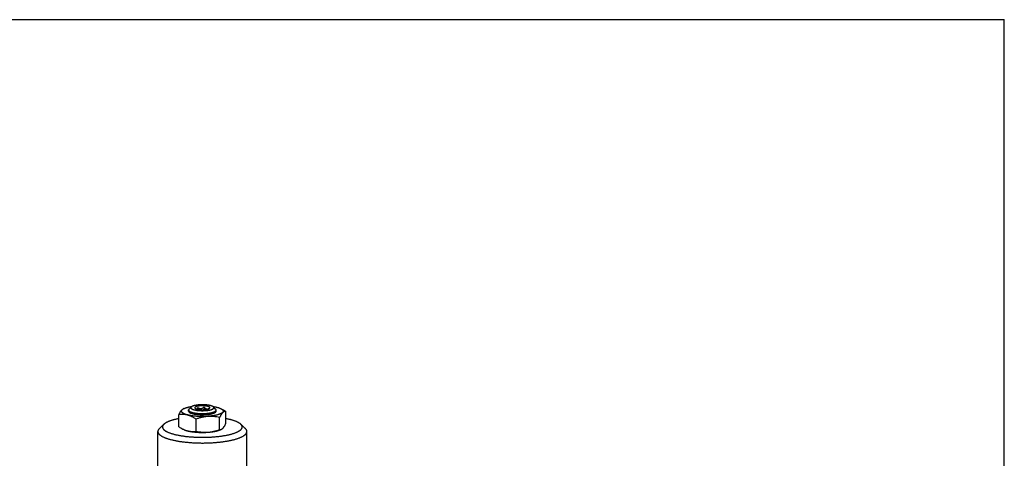
# Model space of a CAD drawing. Units: inches. Extents: x 0.3 to 21.7, y 0.3 to 16.7.
# Drawn here: x 8.6 to 21.7, y 10.8 to 16.7 of the extents above; entities that cross this region are included whole.
import ezdxf

# ---------------------------------------------------------------- set-up
doc = ezdxf.new("R2010")
doc.units = ezdxf.units.IN
doc.header["$LTSCALE"] = 1.21
doc.header["$MEASUREMENT"] = 0
doc.layers.get('0').update_dxf_attribs({"linetype": 'CONTINUOUS'})

msp = doc.modelspace()

# ---------------------------------------------------------------- linework, layer by layer
at = {"color": 7, "linetype": 'CONTINUOUS'}
for p, q in [((0.301, 16.699), (21.699, 16.699)), ((21.699, 0.301), (21.699, 16.699)), ((10.753, 11.506), (10.745, 11.502)), ((10.745, 11.502), (10.753, 11.506)), ((10.816, 11.473), (10.816, 11.488)), ((10.823, 11.501), (10.853, 11.529)), ((10.935, 11.521), (10.935, 11.498)), ((11.024, 11.527), (11.024, 11.493)), ((11.177, 11.501), (11.147, 11.529)), ((11.184, 11.473), (11.184, 11.488)), ((11.247, 11.506), (11.261, 11.499)), ((11.313, 11.307), (11.313, 11.469)), ((10.428, 11.242), (10.487, 11.298)), ((10.487, 11.298), (10.486, 11.297)), ((10.687, 11.264), (10.687, 11.425)), ((10.916, 11.204), (10.916, 11.366)), ((11.229, 11.226), (11.229, 11.388)), ((11.572, 11.242), (11.513, 11.298)), ((10.406, 10.626), (10.406, 11.201)), ((10.428, 11.242), (10.426, 11.241)), ((10.8, 11.21), (10.803, 11.209)), ((11.071, 11.191), (11.075, 11.191)), ((11.249, 11.227), (11.255, 11.23)), ((11.271, 11.242), (11.272, 11.243)), ((11.594, 10.626), (11.594, 11.201))]:
    msp.add_line(p, q, dxfattribs=at)
msp.add_arc((10.76, 11.589), 0.339, 345.7199, 346.6321, dxfattribs=at)
for points, knots in [([(10.687, 11.425), (10.689, 11.43), (10.692, 11.437), (10.697, 11.446), (10.701, 11.452), (10.704, 11.458), (10.708, 11.464), (10.712, 11.47), (10.715, 11.475), (10.719, 11.48), (10.723, 11.484), (10.726, 11.488), (10.73, 11.492), (10.734, 11.495), (10.737, 11.498), (10.741, 11.5), (10.744, 11.501), (10.745, 11.502)], [0, 0, 0, 0, 0.160941, 0.238296, 0.313357, 0.385965, 0.455967, 0.523226, 0.587627, 0.649086, 0.707562, 0.763058, 0.815638, 0.865419, 0.912577, 0.957346, 1, 1, 1, 1]), ([(10.916, 11.366), (10.911, 11.369), (10.902, 11.375), (10.888, 11.383), (10.874, 11.391), (10.859, 11.398), (10.845, 11.405), (10.83, 11.411), (10.816, 11.416), (10.801, 11.42), (10.787, 11.423), (10.772, 11.426), (10.758, 11.427), (10.743, 11.428), (10.729, 11.429), (10.71, 11.428), (10.696, 11.426), (10.687, 11.425)], [0, 0, 0, 0, 0.068441, 0.13616, 0.203086, 0.269155, 0.334316, 0.398536, 0.461811, 0.524163, 0.58565, 0.646353, 0.706376, 0.76583, 0.824825, 0.883465, 1, 1, 1, 1]), ([(10.928, 11.403), (10.918, 11.404), (10.9, 11.405), (10.877, 11.408), (10.859, 11.41), (10.846, 11.412), (10.834, 11.415), (10.822, 11.417), (10.811, 11.42), (10.8, 11.422), (10.79, 11.425), (10.781, 11.428), (10.772, 11.431), (10.764, 11.434), (10.756, 11.438), (10.749, 11.441), (10.743, 11.445), (10.738, 11.448), (10.733, 11.452), (10.729, 11.456), (10.726, 11.46), (10.724, 11.463), (10.723, 11.465), (10.722, 11.467), (10.722, 11.469), (10.722, 11.471), (10.721, 11.473), (10.722, 11.475), (10.722, 11.477), (10.723, 11.479), (10.723, 11.481), (10.725, 11.484), (10.726, 11.486), (10.728, 11.489), (10.73, 11.491), (10.732, 11.492), (10.735, 11.495), (10.739, 11.498), (10.743, 11.5), (10.745, 11.502)], [0, 0, 0, 0, 0.10726, 0.210464, 0.260208, 0.30854, 0.355336, 0.40048, 0.443863, 0.485383, 0.524946, 0.56247, 0.597883, 0.631127, 0.662157, 0.69095, 0.717504, 0.741846, 0.764041, 0.784204, 0.802515, 0.819238, 0.827122, 0.834756, 0.842203, 0.84953, 0.856809, 0.864113, 0.871514, 0.879083, 0.886882, 0.89497, 0.912202, 0.92144, 0.931132, 0.941306, 0.951983, 0.974904, 1, 1, 1, 1]), ([(10.753, 11.506), (10.755, 11.507), (10.758, 11.508), (10.763, 11.511), (10.769, 11.513), (10.774, 11.515), (10.78, 11.517), (10.789, 11.52), (10.8, 11.523), (10.814, 11.526), (10.829, 11.53), (10.845, 11.533), (10.857, 11.534), (10.862, 11.535)], [0, 0, 0, 0, 0.0466, 0.095509, 0.146709, 0.200171, 0.255863, 0.313741, 0.435858, 0.566087, 0.703914, 0.848761, 1, 1, 1, 1]), ([(10.823, 11.501), (10.822, 11.5), (10.821, 11.499), (10.82, 11.498), (10.819, 11.496), (10.818, 11.495), (10.817, 11.493), (10.816, 11.491), (10.816, 11.49), (10.816, 11.489), (10.816, 11.488)], [0, 0, 0, 0, 0.149259, 0.289697, 0.422026, 0.547128, 0.666092, 0.780211, 0.890968, 1, 1, 1, 1]), ([(10.816, 11.488), (10.816, 11.487), (10.816, 11.486), (10.817, 11.484), (10.817, 11.482), (10.818, 11.48), (10.82, 11.478), (10.822, 11.476), (10.824, 11.475), (10.826, 11.473), (10.828, 11.471), (10.831, 11.469), (10.834, 11.467), (10.838, 11.466), (10.841, 11.464), (10.845, 11.462), (10.85, 11.461), (10.856, 11.458), (10.864, 11.456), (10.874, 11.453), (10.886, 11.451), (10.898, 11.448), (10.911, 11.446), (10.924, 11.445), (10.938, 11.443), (10.948, 11.442), (10.952, 11.442)], [0, 0, 0, 0, 0.012991, 0.026279, 0.04014, 0.054815, 0.070503, 0.087358, 0.1055, 0.125017, 0.145972, 0.168407, 0.192345, 0.217799, 0.244769, 0.273245, 0.303211, 0.334642, 0.401772, 0.474342, 0.551984, 0.634275, 0.720748, 0.810889, 0.904169, 1, 1, 1, 1]), ([(10.816, 11.473), (10.816, 11.472), (10.816, 11.471), (10.817, 11.469), (10.817, 11.467), (10.818, 11.465), (10.82, 11.463), (10.822, 11.461), (10.824, 11.459), (10.826, 11.457), (10.828, 11.455), (10.831, 11.454), (10.834, 11.452), (10.838, 11.45), (10.841, 11.448), (10.845, 11.447), (10.85, 11.445), (10.856, 11.443), (10.864, 11.44), (10.874, 11.438), (10.886, 11.435), (10.898, 11.433), (10.911, 11.431), (10.924, 11.429), (10.938, 11.428), (10.948, 11.427), (10.952, 11.427)], [0, 0, 0, 0, 0.012991, 0.026279, 0.04014, 0.054815, 0.070503, 0.087358, 0.1055, 0.125017, 0.145972, 0.168407, 0.192345, 0.217799, 0.244769, 0.273245, 0.303211, 0.334642, 0.401772, 0.474342, 0.551984, 0.634275, 0.720748, 0.810889, 0.904169, 1, 1, 1, 1]), ([(10.853, 11.529), (10.852, 11.528), (10.851, 11.527), (10.849, 11.525), (10.848, 11.523), (10.847, 11.521), (10.847, 11.519), (10.847, 11.517), (10.847, 11.515), (10.848, 11.513), (10.849, 11.511), (10.851, 11.509), (10.853, 11.507), (10.855, 11.505), (10.857, 11.504), (10.86, 11.502), (10.864, 11.5), (10.867, 11.498), (10.871, 11.497), (10.875, 11.495), (10.88, 11.493), (10.885, 11.492), (10.89, 11.491), (10.897, 11.489), (10.907, 11.487), (10.919, 11.484), (10.932, 11.482), (10.946, 11.481), (10.956, 11.48), (10.96, 11.48)], [0, 0, 0, 0, 0.019255, 0.036887, 0.05313, 0.06829, 0.08276, 0.096994, 0.111471, 0.126644, 0.142903, 0.160556, 0.179834, 0.200898, 0.223859, 0.248784, 0.275709, 0.304647, 0.335589, 0.368509, 0.403369, 0.440121, 0.478704, 0.519051, 0.60472, 0.696454, 0.79348, 0.894964, 1, 1, 1, 1]), ([(11.04, 11.556), (11.035, 11.557), (11.025, 11.557), (11.01, 11.558), (10.995, 11.558), (10.98, 11.557), (10.966, 11.557), (10.951, 11.556), (10.938, 11.554), (10.924, 11.552), (10.912, 11.55), (10.902, 11.548), (10.894, 11.547), (10.889, 11.545), (10.884, 11.544), (10.879, 11.542), (10.875, 11.541), (10.871, 11.539), (10.867, 11.538), (10.863, 11.536), (10.86, 11.534), (10.857, 11.532), (10.855, 11.531), (10.853, 11.529), (10.853, 11.529)], [0, 0, 0, 0, 0.076105, 0.153368, 0.2311, 0.308613, 0.385221, 0.460244, 0.533027, 0.602935, 0.669373, 0.731788, 0.76133, 0.789686, 0.816803, 0.842636, 0.867143, 0.890292, 0.912057, 0.932421, 0.95138, 0.968941, 0.985132, 1, 1, 1, 1]), ([(11.026, 11.543), (11.022, 11.543), (11.014, 11.544), (11.001, 11.544), (10.989, 11.544), (10.977, 11.543), (10.965, 11.542), (10.953, 11.541), (10.944, 11.54), (10.938, 11.538), (10.933, 11.537), (10.928, 11.536), (10.924, 11.535), (10.92, 11.534), (10.917, 11.533), (10.913, 11.531), (10.91, 11.53), (10.908, 11.528), (10.905, 11.527), (10.903, 11.525), (10.902, 11.524), (10.901, 11.522), (10.9, 11.521), (10.9, 11.52), (10.9, 11.519), (10.899, 11.518), (10.9, 11.517), (10.9, 11.516), (10.9, 11.515), (10.9, 11.514), (10.901, 11.514)], [0, 0, 0, 0, 0.088465, 0.178359, 0.268393, 0.357272, 0.443722, 0.526518, 0.604503, 0.641359, 0.676626, 0.710191, 0.741955, 0.771827, 0.799732, 0.825614, 0.849432, 0.871177, 0.890867, 0.908569, 0.924409, 0.938597, 0.951455, 0.95753, 0.963453, 0.969298, 0.975144, 0.981067, 0.987142, 1, 1, 1, 1]), ([(10.901, 11.514), (10.901, 11.513), (10.902, 11.512), (10.903, 11.511), (10.904, 11.51), (10.905, 11.509), (10.906, 11.509), (10.908, 11.508), (10.91, 11.506), (10.913, 11.505), (10.916, 11.503), (10.921, 11.502), (10.925, 11.501), (10.93, 11.499), (10.936, 11.498), (10.942, 11.497), (10.948, 11.496), (10.954, 11.495), (10.963, 11.494), (10.969, 11.493), (10.974, 11.493)], [0, 0, 0, 0, 0.029525, 0.045779, 0.063122, 0.08161, 0.101284, 0.122173, 0.144293, 0.19225, 0.245156, 0.302914, 0.365359, 0.432276, 0.503402, 0.578443, 0.65707, 0.738924, 0.823633, 1, 1, 1, 1]), ([(10.935, 11.521), (10.934, 11.519), (10.933, 11.516), (10.932, 11.51), (10.93, 11.505), (10.929, 11.502), (10.929, 11.501), (10.928, 11.5)], [0, 0, 0, 0, 0.267945, 0.526298, 0.771791, 0.888389, 1, 1, 1, 1]), ([(11.26, 11.498), (11.261, 11.497), (11.264, 11.496), (11.266, 11.494), (11.269, 11.491), (11.271, 11.489), (11.273, 11.486), (11.275, 11.484), (11.276, 11.481), (11.277, 11.479), (11.278, 11.477), (11.278, 11.474), (11.279, 11.472), (11.278, 11.469), (11.278, 11.467), (11.277, 11.464), (11.275, 11.462), (11.274, 11.459), (11.272, 11.457), (11.27, 11.454), (11.267, 11.452), (11.264, 11.45), (11.261, 11.447), (11.257, 11.445), (11.254, 11.443), (11.249, 11.441), (11.245, 11.438), (11.24, 11.436), (11.235, 11.434), (11.228, 11.431), (11.219, 11.428), (11.206, 11.424), (11.193, 11.421), (11.179, 11.417), (11.164, 11.414), (11.148, 11.411), (11.132, 11.409), (11.114, 11.407), (11.097, 11.405), (11.079, 11.403), (11.06, 11.402), (11.042, 11.401), (11.023, 11.401), (11.004, 11.4), (10.984, 11.401), (10.965, 11.401), (10.947, 11.402), (10.934, 11.403), (10.928, 11.403)], [0, 0, 0, 0, 0.009856, 0.019142, 0.027878, 0.036091, 0.043816, 0.051096, 0.057987, 0.064556, 0.070881, 0.077052, 0.083165, 0.08932, 0.095615, 0.10214, 0.108976, 0.116191, 0.123843, 0.131977, 0.140629, 0.149827, 0.159593, 0.16994, 0.180879, 0.192416, 0.204553, 0.21729, 0.230624, 0.244548, 0.274139, 0.305987, 0.33999, 0.376029, 0.413967, 0.453656, 0.494932, 0.537626, 0.581555, 0.626532, 0.672363, 0.718847, 0.765782, 0.812963, 0.860182, 0.90723, 0.953907, 1, 1, 1, 1]), ([(11.024, 11.527), (11.022, 11.526), (11.019, 11.523), (11.014, 11.519), (11.009, 11.515), (11.003, 11.512), (10.998, 11.509), (10.992, 11.506), (10.986, 11.504), (10.979, 11.504), (10.973, 11.504), (10.967, 11.504), (10.961, 11.506), (10.955, 11.508), (10.95, 11.511), (10.945, 11.514), (10.939, 11.518), (10.936, 11.52), (10.935, 11.521)], [0, 0, 0, 0, 0.064584, 0.129133, 0.193605, 0.257953, 0.322096, 0.385927, 0.449318, 0.512157, 0.574395, 0.636067, 0.697277, 0.758148, 0.818786, 0.879272, 0.939667, 1, 1, 1, 1]), ([(10.952, 11.442), (10.959, 11.442), (10.973, 11.441), (10.994, 11.44), (11.015, 11.44), (11.036, 11.441), (11.056, 11.443), (11.076, 11.445), (11.091, 11.447), (11.103, 11.449), (11.112, 11.45), (11.12, 11.452), (11.128, 11.454), (11.135, 11.456), (11.142, 11.458), (11.149, 11.46), (11.155, 11.462), (11.16, 11.464), (11.165, 11.467), (11.169, 11.469), (11.173, 11.472), (11.176, 11.474), (11.179, 11.477), (11.18, 11.479), (11.182, 11.48), (11.183, 11.482), (11.183, 11.484), (11.184, 11.485), (11.184, 11.487), (11.184, 11.488), (11.184, 11.488)], [0, 0, 0, 0, 0.084064, 0.169468, 0.255174, 0.340131, 0.423304, 0.503687, 0.580316, 0.616942, 0.652299, 0.686289, 0.718817, 0.749801, 0.779163, 0.806835, 0.832764, 0.856906, 0.879236, 0.899747, 0.918459, 0.935425, 0.950743, 0.957834, 0.964579, 0.977153, 0.983077, 0.988821, 0.994442, 1, 1, 1, 1]), ([(10.952, 11.427), (10.959, 11.426), (10.973, 11.425), (10.994, 11.425), (11.015, 11.425), (11.036, 11.426), (11.056, 11.427), (11.076, 11.429), (11.091, 11.431), (11.103, 11.433), (11.112, 11.435), (11.12, 11.436), (11.128, 11.438), (11.135, 11.44), (11.142, 11.442), (11.149, 11.444), (11.155, 11.447), (11.16, 11.449), (11.165, 11.451), (11.169, 11.454), (11.173, 11.456), (11.176, 11.459), (11.179, 11.461), (11.18, 11.463), (11.182, 11.465), (11.183, 11.467), (11.183, 11.468), (11.184, 11.47), (11.184, 11.471), (11.184, 11.472), (11.184, 11.473)], [0, 0, 0, 0, 0.084064, 0.169468, 0.255174, 0.340131, 0.423304, 0.503687, 0.580316, 0.616942, 0.652299, 0.686289, 0.718817, 0.749801, 0.779163, 0.806835, 0.832764, 0.856906, 0.879236, 0.899747, 0.918459, 0.935425, 0.950743, 0.957834, 0.964579, 0.977153, 0.983077, 0.988821, 0.994442, 1, 1, 1, 1]), ([(10.96, 11.48), (10.967, 11.479), (10.98, 11.479), (11, 11.478), (11.02, 11.479), (11.037, 11.479), (11.05, 11.48), (11.059, 11.481), (11.068, 11.482), (11.077, 11.484), (11.085, 11.485), (11.094, 11.487), (11.101, 11.488), (11.109, 11.49), (11.115, 11.492), (11.122, 11.494), (11.128, 11.496), (11.133, 11.498), (11.138, 11.501), (11.141, 11.503), (11.144, 11.504), (11.145, 11.505), (11.147, 11.507), (11.148, 11.508), (11.149, 11.509), (11.15, 11.511), (11.151, 11.512), (11.152, 11.513), (11.152, 11.514), (11.153, 11.516), (11.153, 11.517), (11.153, 11.518), (11.153, 11.52), (11.153, 11.521), (11.152, 11.522), (11.152, 11.524), (11.151, 11.525), (11.149, 11.527), (11.148, 11.528), (11.147, 11.529)], [0, 0, 0, 0, 0.091141, 0.183755, 0.276358, 0.367457, 0.411987, 0.455598, 0.498118, 0.53938, 0.579227, 0.617506, 0.654077, 0.688809, 0.721584, 0.7523, 0.780868, 0.807226, 0.831332, 0.853179, 0.863267, 0.872809, 0.881818, 0.890313, 0.89832, 0.905871, 0.913007, 0.919778, 0.926244, 0.932477, 0.938555, 0.944566, 0.9506, 0.956746, 0.963086, 0.969698, 0.976646, 0.983985, 1, 1, 1, 1]), ([(10.974, 11.493), (10.977, 11.493), (10.984, 11.492), (10.995, 11.492), (11.005, 11.492), (11.016, 11.492), (11.026, 11.493), (11.036, 11.494), (11.046, 11.495), (11.055, 11.496), (11.063, 11.498), (11.07, 11.499), (11.075, 11.501), (11.078, 11.502), (11.081, 11.503), (11.084, 11.504), (11.087, 11.505), (11.09, 11.506), (11.092, 11.507), (11.094, 11.509), (11.096, 11.51), (11.097, 11.511), (11.098, 11.513), (11.099, 11.514), (11.099, 11.514)], [0, 0, 0, 0, 0.079386, 0.160016, 0.241053, 0.321675, 0.401055, 0.478386, 0.552886, 0.623816, 0.690486, 0.752271, 0.781161, 0.808635, 0.834641, 0.859135, 0.882084, 0.903468, 0.923277, 0.941523, 0.958236, 0.973479, 0.98735, 1, 1, 1, 1]), ([(11.062, 11.498), (11.061, 11.498), (11.06, 11.498), (11.057, 11.498), (11.054, 11.499), (11.052, 11.5), (11.049, 11.501), (11.046, 11.503), (11.044, 11.505), (11.041, 11.507), (11.039, 11.509), (11.037, 11.511), (11.034, 11.514), (11.032, 11.516), (11.03, 11.519), (11.027, 11.523), (11.025, 11.526), (11.024, 11.527)], [0, 0, 0, 0, 0.052412, 0.10597, 0.160954, 0.217558, 0.27587, 0.335872, 0.397479, 0.460545, 0.524917, 0.590424, 0.656923, 0.724266, 0.792345, 0.861053, 1, 1, 1, 1]), ([(11.099, 11.514), (11.1, 11.514), (11.1, 11.515), (11.1, 11.516), (11.101, 11.518), (11.1, 11.519), (11.1, 11.52), (11.1, 11.521), (11.099, 11.522), (11.098, 11.523), (11.097, 11.525), (11.096, 11.526), (11.094, 11.527), (11.093, 11.528), (11.091, 11.529), (11.089, 11.53), (11.087, 11.531), (11.084, 11.532), (11.082, 11.533), (11.078, 11.534), (11.073, 11.536), (11.066, 11.538), (11.059, 11.539), (11.051, 11.54), (11.043, 11.542), (11.035, 11.542), (11.029, 11.543), (11.026, 11.543)], [0, 0, 0, 0, 0.015359, 0.029837, 0.043774, 0.057554, 0.071574, 0.086213, 0.101797, 0.118591, 0.136799, 0.15657, 0.178009, 0.201187, 0.226144, 0.252903, 0.281466, 0.311821, 0.343946, 0.377808, 0.45056, 0.529664, 0.614605, 0.704792, 0.799561, 0.898224, 1, 1, 1, 1]), ([(11.147, 11.529), (11.146, 11.529), (11.144, 11.531), (11.141, 11.534), (11.137, 11.536), (11.132, 11.538), (11.127, 11.54), (11.121, 11.542), (11.114, 11.544), (11.108, 11.546), (11.1, 11.548), (11.093, 11.55), (11.085, 11.551), (11.076, 11.552), (11.067, 11.554), (11.055, 11.555), (11.046, 11.556), (11.04, 11.556)], [0, 0, 0, 0, 0.034142, 0.07232, 0.114679, 0.161267, 0.212056, 0.266963, 0.325861, 0.388583, 0.454936, 0.524698, 0.597627, 0.673459, 0.751912, 0.832694, 1, 1, 1, 1]), ([(11.089, 11.511), (11.088, 11.51), (11.086, 11.508), (11.083, 11.505), (11.079, 11.503), (11.077, 11.501), (11.076, 11.501)], [0, 0, 0, 0, 0.254926, 0.506639, 0.754965, 1, 1, 1, 1]), ([(11.138, 11.535), (11.144, 11.534), (11.155, 11.533), (11.171, 11.53), (11.186, 11.526), (11.2, 11.523), (11.213, 11.519), (11.224, 11.516), (11.231, 11.513), (11.237, 11.511), (11.242, 11.508), (11.245, 11.507), (11.247, 11.506)], [0, 0, 0, 0, 0.151236, 0.29608, 0.433904, 0.564132, 0.686249, 0.799815, 0.85328, 0.904483, 0.953395, 1, 1, 1, 1]), ([(11.184, 11.488), (11.184, 11.489), (11.184, 11.49), (11.184, 11.491), (11.183, 11.493), (11.182, 11.495), (11.181, 11.496), (11.18, 11.498), (11.179, 11.499), (11.178, 11.5), (11.177, 11.501)], [0, 0, 0, 0, 0.109032, 0.219789, 0.333908, 0.452872, 0.577974, 0.710303, 0.850741, 1, 1, 1, 1]), ([(11.313, 11.469), (11.312, 11.469), (11.308, 11.469), (11.303, 11.469), (11.298, 11.468), (11.293, 11.466), (11.287, 11.464), (11.282, 11.461), (11.277, 11.457), (11.271, 11.452), (11.266, 11.447), (11.261, 11.44), (11.255, 11.433), (11.25, 11.425), (11.245, 11.417), (11.24, 11.407), (11.234, 11.398), (11.231, 11.391), (11.229, 11.388)], [0, 0, 0, 0, 0.041437, 0.083141, 0.125665, 0.169684, 0.215957, 0.265255, 0.318283, 0.375614, 0.437639, 0.504547, 0.57634, 0.652864, 0.733849, 0.818952, 0.907797, 1, 1, 1, 1]), ([(11.247, 11.506), (11.249, 11.505), (11.254, 11.502), (11.258, 11.5), (11.26, 11.498)], [0, 0, 0, 0, 0.523297, 1, 1, 1, 1]), ([(11.261, 11.499), (11.27, 11.495), (11.283, 11.487), (11.3, 11.477), (11.309, 11.471), (11.313, 11.469)], [0, 0, 0, 0, 0.494582, 0.746057, 1, 1, 1, 1]), ([(10.686, 11.372), (10.68, 11.371), (10.669, 11.369), (10.652, 11.365), (10.635, 11.361), (10.619, 11.357), (10.604, 11.353), (10.59, 11.349), (10.576, 11.344), (10.563, 11.34), (10.551, 11.335), (10.539, 11.33), (10.528, 11.325), (10.518, 11.32), (10.509, 11.314), (10.501, 11.309), (10.494, 11.304), (10.49, 11.3), (10.487, 11.298)], [0, 0, 0, 0, 0.084045, 0.165622, 0.244615, 0.320912, 0.394411, 0.465018, 0.532647, 0.597225, 0.658688, 0.716988, 0.772092, 0.823985, 0.872671, 0.918187, 0.960597, 1, 1, 1, 1]), ([(11.229, 11.388), (11.217, 11.39), (11.197, 11.394), (11.172, 11.398), (11.152, 11.4), (11.132, 11.401), (11.112, 11.402), (11.093, 11.402), (11.073, 11.401), (11.053, 11.399), (11.033, 11.397), (11.013, 11.393), (10.993, 11.389), (10.974, 11.384), (10.954, 11.379), (10.935, 11.373), (10.922, 11.368), (10.916, 11.366)], [0, 0, 0, 0, 0.122866, 0.184478, 0.246227, 0.308127, 0.37019, 0.432427, 0.494846, 0.557446, 0.620225, 0.683174, 0.746282, 0.809533, 0.872914, 0.936408, 1, 1, 1, 1]), ([(11.272, 11.243), (11.273, 11.244), (11.275, 11.246), (11.277, 11.248), (11.28, 11.252), (11.284, 11.256), (11.287, 11.261), (11.29, 11.266), (11.294, 11.271), (11.298, 11.278), (11.303, 11.287), (11.308, 11.297), (11.312, 11.304), (11.313, 11.307)], [0, 0, 0, 0, 0.048968, 0.09995, 0.152799, 0.207508, 0.322675, 0.383082, 0.445289, 0.574874, 0.710913, 0.85282, 1, 1, 1, 1]), ([(11.513, 11.298), (11.51, 11.3), (11.506, 11.304), (11.499, 11.309), (11.491, 11.314), (11.481, 11.32), (11.472, 11.325), (11.461, 11.33), (11.449, 11.335), (11.437, 11.34), (11.424, 11.344), (11.41, 11.349), (11.396, 11.353), (11.381, 11.357), (11.365, 11.361), (11.348, 11.365), (11.331, 11.369), (11.319, 11.371), (11.314, 11.372)], [0, 0, 0, 0, 0.039395, 0.081795, 0.127305, 0.175988, 0.227877, 0.282979, 0.341279, 0.402744, 0.467323, 0.534955, 0.605565, 0.679069, 0.755371, 0.834368, 0.91595, 1, 1, 1, 1]), ([(11.514, 11.225), (11.515, 11.227), (11.518, 11.23), (11.522, 11.234), (11.525, 11.239), (11.528, 11.243), (11.53, 11.248), (11.531, 11.252), (11.532, 11.257), (11.532, 11.262), (11.532, 11.266), (11.531, 11.271), (11.529, 11.276), (11.527, 11.28), (11.524, 11.285), (11.521, 11.289), (11.517, 11.294), (11.514, 11.297), (11.513, 11.298)], [0, 0, 0, 0, 0.073686, 0.143119, 0.208648, 0.270722, 0.329892, 0.386806, 0.4422, 0.496874, 0.551669, 0.607415, 0.6649, 0.724835, 0.787839, 0.85443, 0.925037, 1, 1, 1, 1]), ([(10.426, 11.241), (10.425, 11.239), (10.422, 11.236), (10.417, 11.231), (10.414, 11.227), (10.412, 11.224), (10.411, 11.22), (10.409, 11.216), (10.407, 11.211), (10.406, 11.206), (10.406, 11.203), (10.406, 11.201)], [0, 0, 0, 0, 0.148047, 0.287693, 0.41961, 0.48295, 0.544697, 0.663937, 0.778606, 0.890113, 1, 1, 1, 1]), ([(10.406, 11.201), (10.406, 11.2), (10.406, 11.198), (10.407, 11.194), (10.407, 11.191), (10.408, 11.187), (10.41, 11.184), (10.412, 11.179), (10.416, 11.173), (10.42, 11.168), (10.424, 11.163), (10.429, 11.159), (10.435, 11.153), (10.444, 11.147), (10.454, 11.14), (10.465, 11.134), (10.478, 11.128), (10.491, 11.122), (10.505, 11.116), (10.52, 11.11), (10.536, 11.105), (10.554, 11.1), (10.572, 11.095), (10.591, 11.09), (10.61, 11.085), (10.631, 11.081), (10.652, 11.076), (10.674, 11.073), (10.697, 11.069), (10.72, 11.066), (10.744, 11.062), (10.777, 11.059), (10.819, 11.055), (10.87, 11.051), (10.923, 11.049), (10.976, 11.047), (11.029, 11.047), (11.082, 11.049), (11.135, 11.051), (11.186, 11.055), (11.228, 11.059), (11.26, 11.063), (11.284, 11.066), (11.307, 11.07), (11.33, 11.073), (11.352, 11.077), (11.373, 11.081), (11.393, 11.086), (11.413, 11.091), (11.432, 11.095), (11.45, 11.101), (11.467, 11.106), (11.483, 11.111), (11.498, 11.117), (11.512, 11.123), (11.525, 11.129), (11.537, 11.135), (11.548, 11.142), (11.557, 11.148), (11.566, 11.154), (11.571, 11.159), (11.574, 11.161)], [0, 0, 0, 0, 0.002808, 0.005636, 0.008502, 0.011426, 0.014425, 0.017514, 0.024015, 0.03103, 0.034756, 0.038635, 0.046877, 0.055796, 0.065417, 0.075753, 0.086811, 0.098592, 0.111089, 0.124292, 0.138189, 0.152761, 0.16799, 0.183852, 0.200324, 0.217378, 0.234986, 0.253119, 0.271744, 0.290828, 0.310337, 0.330235, 0.371053, 0.412979, 0.455702, 0.498899, 0.542245, 0.585412, 0.628075, 0.669914, 0.710616, 0.730446, 0.74988, 0.768883, 0.787421, 0.80546, 0.82297, 0.839921, 0.856284, 0.872033, 0.887144, 0.901595, 0.915366, 0.928442, 0.940809, 0.952459, 0.963386, 0.973592, 0.983083, 0.991878, 1, 1, 1, 1]), ([(10.486, 11.297), (10.485, 11.296), (10.483, 11.293), (10.48, 11.29), (10.477, 11.287), (10.474, 11.283), (10.472, 11.278), (10.47, 11.273), (10.469, 11.27), (10.468, 11.267), (10.468, 11.263), (10.468, 11.26), (10.468, 11.257), (10.469, 11.253), (10.47, 11.25), (10.471, 11.246), (10.473, 11.242), (10.476, 11.237), (10.479, 11.233), (10.482, 11.23), (10.485, 11.226), (10.488, 11.223), (10.492, 11.22), (10.496, 11.217), (10.501, 11.214), (10.505, 11.21), (10.51, 11.207), (10.517, 11.203), (10.527, 11.198), (10.54, 11.192), (10.553, 11.186), (10.568, 11.181), (10.584, 11.175), (10.6, 11.17), (10.618, 11.165), (10.637, 11.16), (10.656, 11.156), (10.676, 11.152), (10.697, 11.148), (10.719, 11.144), (10.742, 11.141), (10.765, 11.137), (10.789, 11.135), (10.821, 11.131), (10.863, 11.128), (10.914, 11.125), (10.965, 11.123), (11.017, 11.123), (11.069, 11.124), (11.12, 11.127), (11.162, 11.13), (11.195, 11.133), (11.219, 11.136), (11.243, 11.138), (11.266, 11.142), (11.288, 11.145), (11.31, 11.149), (11.33, 11.153), (11.351, 11.157), (11.37, 11.162), (11.388, 11.167), (11.405, 11.172), (11.422, 11.177), (11.437, 11.183), (11.452, 11.188), (11.465, 11.194), (11.477, 11.2), (11.486, 11.205), (11.493, 11.209), (11.498, 11.212), (11.502, 11.216), (11.506, 11.219), (11.51, 11.222), (11.513, 11.224), (11.514, 11.225)], [0, 0, 0, 0, 0.004012, 0.007852, 0.011529, 0.015053, 0.021697, 0.024855, 0.027927, 0.030936, 0.033903, 0.036854, 0.039814, 0.042806, 0.045854, 0.048981, 0.052207, 0.059023, 0.062647, 0.066431, 0.070385, 0.074518, 0.078837, 0.083348, 0.088055, 0.092963, 0.098073, 0.103389, 0.11464, 0.12672, 0.139624, 0.153344, 0.167861, 0.183156, 0.199203, 0.215975, 0.233441, 0.251567, 0.270316, 0.28965, 0.309529, 0.329909, 0.350748, 0.371999, 0.415551, 0.46018, 0.505489, 0.55107, 0.596515, 0.641416, 0.68537, 0.706871, 0.72799, 0.74868, 0.768898, 0.7886, 0.807743, 0.826289, 0.844199, 0.861437, 0.877971, 0.893771, 0.908809, 0.923062, 0.936511, 0.949142, 0.960946, 0.97192, 0.977099, 0.982074, 0.986848, 0.991424, 0.995806, 1, 1, 1, 1]), ([(10.687, 11.264), (10.691, 11.261), (10.7, 11.255), (10.717, 11.245), (10.73, 11.238), (10.739, 11.233)], [0, 0, 0, 0, 0.253943, 0.505417, 1, 1, 1, 1]), ([(10.739, 11.233), (10.744, 11.231), (10.754, 11.226), (10.769, 11.22), (10.784, 11.214), (10.795, 11.211), (10.8, 11.21)], [0, 0, 0, 0, 0.255725, 0.507631, 0.755678, 1, 1, 1, 1]), ([(10.751, 11.227), (10.753, 11.226), (10.756, 11.225), (10.763, 11.222), (10.771, 11.219), (10.779, 11.216), (10.788, 11.213), (10.795, 11.211), (10.8, 11.21)], [0, 0, 0, 0, 0.106474, 0.21839, 0.458352, 0.586249, 0.719225, 1, 1, 1, 1]), ([(10.803, 11.209), (10.805, 11.209), (10.81, 11.207), (10.817, 11.206), (10.824, 11.205), (10.832, 11.204), (10.839, 11.203), (10.846, 11.202), (10.853, 11.201), (10.86, 11.201), (10.867, 11.201), (10.877, 11.201), (10.893, 11.202), (10.907, 11.203), (10.916, 11.204)], [0, 0, 0, 0, 0.064765, 0.129089, 0.193024, 0.256595, 0.319816, 0.382716, 0.445324, 0.507671, 0.569784, 0.631689, 0.754969, 1, 1, 1, 1]), ([(10.803, 11.209), (10.807, 11.208), (10.814, 11.207), (10.823, 11.205), (10.83, 11.203), (10.838, 11.202), (10.848, 11.2), (10.861, 11.198), (10.877, 11.196), (10.893, 11.194), (10.91, 11.192), (10.928, 11.191), (10.945, 11.19), (10.963, 11.189), (10.981, 11.188), (10.999, 11.188), (11.017, 11.188), (11.036, 11.189), (11.053, 11.19), (11.065, 11.19), (11.071, 11.191)], [0, 0, 0, 0, 0.050812, 0.077211, 0.104216, 0.131812, 0.159988, 0.217975, 0.277951, 0.339694, 0.40297, 0.467538, 0.533149, 0.59955, 0.666482, 0.733686, 0.8009, 0.867859, 0.934315, 1, 1, 1, 1]), ([(10.916, 11.204), (10.929, 11.201), (10.948, 11.198), (10.973, 11.194), (10.993, 11.192), (11.009, 11.191), (11.022, 11.19), (11.032, 11.19), (11.042, 11.19), (11.055, 11.19), (11.065, 11.19), (11.071, 11.191)], [0, 0, 0, 0, 0.248311, 0.372826, 0.497612, 0.622699, 0.685366, 0.748118, 0.810957, 0.873885, 1, 1, 1, 1]), ([(11.075, 11.191), (11.08, 11.191), (11.089, 11.192), (11.102, 11.193), (11.115, 11.195), (11.128, 11.196), (11.141, 11.198), (11.153, 11.2), (11.165, 11.202), (11.176, 11.204), (11.187, 11.207), (11.198, 11.209), (11.208, 11.212), (11.217, 11.215), (11.226, 11.218), (11.234, 11.221), (11.242, 11.224), (11.247, 11.226), (11.249, 11.227)], [0, 0, 0, 0, 0.077166, 0.15314, 0.227733, 0.30076, 0.372048, 0.441431, 0.508751, 0.573855, 0.636601, 0.696854, 0.75449, 0.809397, 0.861476, 0.910643, 0.956833, 1, 1, 1, 1]), ([(11.075, 11.191), (11.082, 11.191), (11.091, 11.192), (11.104, 11.194), (11.114, 11.195), (11.124, 11.197), (11.137, 11.2), (11.153, 11.203), (11.172, 11.208), (11.198, 11.215), (11.217, 11.221), (11.229, 11.226)], [0, 0, 0, 0, 0.123952, 0.186061, 0.248251, 0.310524, 0.372878, 0.497807, 0.623015, 0.748473, 1, 1, 1, 1]), ([(11.229, 11.226), (11.231, 11.226), (11.233, 11.226), (11.236, 11.226), (11.239, 11.226), (11.242, 11.226), (11.245, 11.227), (11.249, 11.228), (11.252, 11.229), (11.254, 11.23), (11.255, 11.23)], [0, 0, 0, 0, 0.12007, 0.240295, 0.361192, 0.483377, 0.607551, 0.734491, 0.865025, 1, 1, 1, 1]), ([(11.255, 11.23), (11.256, 11.231), (11.259, 11.233), (11.262, 11.235), (11.265, 11.237), (11.268, 11.239), (11.27, 11.241), (11.271, 11.242)], [0, 0, 0, 0, 0.229833, 0.472178, 0.598497, 0.728415, 1, 1, 1, 1]), ([(11.594, 11.201), (11.594, 11.203), (11.594, 11.206), (11.593, 11.212), (11.591, 11.217), (11.589, 11.221), (11.587, 11.225), (11.585, 11.228), (11.582, 11.232), (11.577, 11.237), (11.574, 11.241), (11.572, 11.242)], [0, 0, 0, 0, 0.109028, 0.21978, 0.333894, 0.452853, 0.514582, 0.57799, 0.710311, 0.850745, 1, 1, 1, 1]), ([(11.574, 11.161), (11.575, 11.163), (11.578, 11.166), (11.583, 11.171), (11.586, 11.175), (11.588, 11.179), (11.589, 11.182), (11.591, 11.186), (11.593, 11.191), (11.594, 11.196), (11.594, 11.199), (11.594, 11.201)], [0, 0, 0, 0, 0.148047, 0.287693, 0.41961, 0.48295, 0.544697, 0.663937, 0.778606, 0.890113, 1, 1, 1, 1])]:
    msp.add_open_spline(points, degree=3, knots=knots, dxfattribs=at)

doc.saveas('drawing.dxf')
